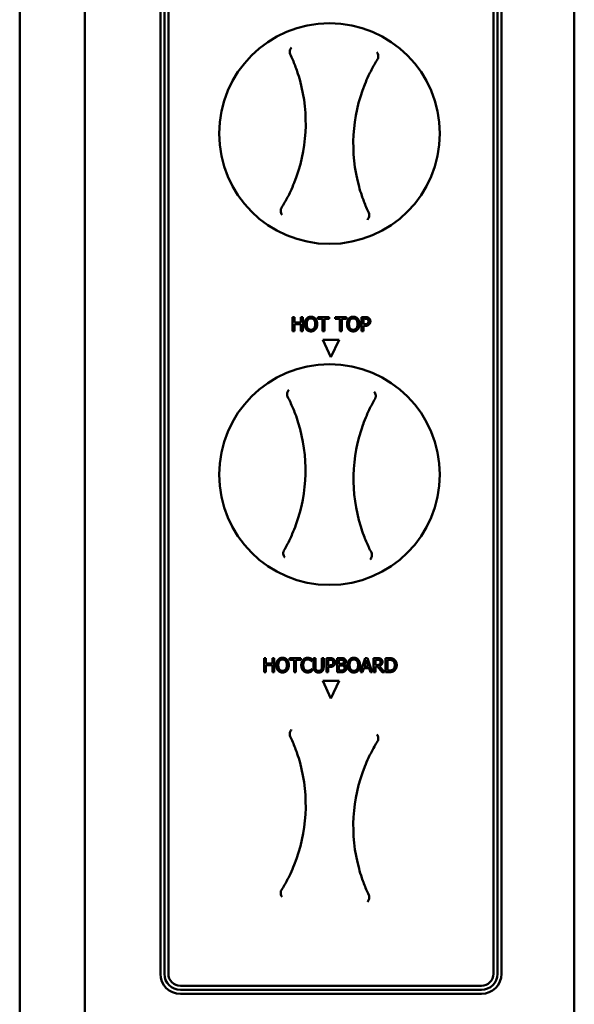
# Model space of a CAD drawing. Units: millimetres. Extents: x 65 to 5882, y 100 to 4100.
# Drawn here: x 2236 to 2375, y 1401 to 1647 of the extents above; entities that cross this region are included whole.
import ezdxf

# ---------------------------------------------------------------- set-up
doc = ezdxf.new("R2010")
doc.units = ezdxf.units.MM
doc.header["$LTSCALE"] = 20
doc.layers.add('Visible (ISO)', color=7, linetype='Continuous', lineweight=50)

msp = doc.modelspace()

# ---------------------------------------------------------------- linework, layer by layer
at = {"layer": 'Visible (ISO)'}
for p, q in [((2252.64, 1120.25), (2252.64, 1818.85)), ((2374.64, 1818.85), (2374.64, 1122.45)), ((2236.44, 1813.85), (2236.44, 1125.25)), ((2271.49, 1408.95), (2271.49, 1743.95)), ((2272.49, 1408.95), (2272.49, 1743.95)), ((2273.49, 1743.95), (2273.49, 1408.95)), ((2354.49, 1408.95), (2354.49, 1743.95)), ((2355.49, 1743.95), (2355.49, 1408.95)), ((2356.49, 1743.95), (2356.49, 1408.95)), ((2304.42, 1572.62), (2304.89, 1572.62)), ((2304.42, 1569.12), (2304.42, 1572.62)), ((2304.89, 1572.62), (2304.89, 1571.25)), ((2304.89, 1571.25), (2306.5, 1571.25)), ((2304.89, 1570.84), (2304.89, 1569.12)), ((2306.5, 1570.84), (2304.89, 1570.84)), ((2306.5, 1572.62), (2306.96, 1572.62)), ((2306.5, 1571.25), (2306.5, 1572.62)), ((2306.5, 1569.12), (2306.5, 1570.84)), ((2306.96, 1572.62), (2306.96, 1569.12)), ((2310.72, 1572.62), (2313.54, 1572.62)), ((2310.72, 1572.21), (2310.72, 1572.62)), ((2311.9, 1572.21), (2310.72, 1572.21)), ((2311.9, 1569.12), (2311.9, 1572.21)), ((2312.36, 1572.21), (2312.36, 1569.12)), ((2313.54, 1572.21), (2312.36, 1572.21)), ((2313.54, 1572.62), (2313.54, 1572.21)), ((2315.04, 1572.62), (2317.85, 1572.62)), ((2315.04, 1572.21), (2315.04, 1572.62)), ((2316.21, 1572.21), (2315.04, 1572.21)), ((2316.21, 1569.12), (2316.21, 1572.21)), ((2316.68, 1572.21), (2316.68, 1569.12)), ((2317.85, 1572.21), (2316.68, 1572.21)), ((2317.85, 1572.62), (2317.85, 1572.21)), ((2321.61, 1572.62), (2322.49, 1572.62)), ((2321.61, 1569.12), (2321.61, 1572.62)), ((2322.46, 1572.22), (2322.08, 1572.22)), ((2322.08, 1572.22), (2322.08, 1570.82)), ((2322.08, 1570.82), (2322.39, 1570.82)), ((2322.08, 1570.43), (2322.08, 1569.12)), ((2322.47, 1570.43), (2322.08, 1570.43)), ((2304.89, 1569.12), (2304.42, 1569.12)), ((2306.96, 1569.12), (2306.5, 1569.12)), ((2312.36, 1569.12), (2311.9, 1569.12)), ((2316.68, 1569.12), (2316.21, 1569.12)), ((2322.08, 1569.12), (2321.61, 1569.12)), ((2313.99, 1562.6), (2311.96, 1566.95)), ((2311.96, 1566.95), (2316.02, 1566.95)), ((2316.02, 1566.95), (2313.99, 1562.6)), ((2297.34, 1484.12), (2297.34, 1487.62)), ((2297.34, 1487.62), (2297.81, 1487.62)), ((2297.81, 1487.62), (2297.81, 1486.25)), ((2299.42, 1486.25), (2299.42, 1487.62)), ((2299.42, 1487.62), (2299.89, 1487.62)), ((2299.89, 1487.62), (2299.89, 1484.12)), ((2303.64, 1487.21), (2303.64, 1487.62)), ((2303.64, 1487.62), (2306.46, 1487.62)), ((2304.82, 1487.21), (2303.64, 1487.21)), ((2304.82, 1484.12), (2304.82, 1487.21)), ((2306.46, 1487.21), (2305.28, 1487.21)), ((2305.28, 1487.21), (2305.28, 1484.12)), ((2306.46, 1487.62), (2306.46, 1487.21)), ((2309.27, 1487.39), (2309.27, 1486.83)), ((2309.66, 1485.44), (2309.66, 1487.62)), ((2309.66, 1487.62), (2310.12, 1487.62)), ((2310.12, 1487.62), (2310.12, 1485.44)), ((2311.73, 1485.43), (2311.73, 1487.62)), ((2311.73, 1487.62), (2312.19, 1487.62)), ((2312.19, 1487.62), (2312.19, 1485.44)), ((2312.86, 1484.12), (2312.86, 1487.62)), ((2312.86, 1487.62), (2313.74, 1487.62)), ((2313.71, 1487.22), (2313.32, 1487.22)), ((2313.32, 1487.22), (2313.32, 1485.82)), ((2315.51, 1484.12), (2315.51, 1487.62)), ((2315.51, 1487.62), (2316.44, 1487.62)), ((2316.42, 1487.23), (2315.98, 1487.23)), ((2315.98, 1487.23), (2315.98, 1486.2)), ((2321.38, 1484.12), (2322.56, 1487.62)), ((2322.83, 1487.15), (2322.3, 1485.5)), ((2322.56, 1487.62), (2323.13, 1487.62)), ((2323.38, 1485.5), (2322.83, 1487.15)), ((2323.13, 1487.62), (2324.31, 1484.12)), ((2324.64, 1484.12), (2324.64, 1487.62)), ((2324.64, 1487.62), (2325.55, 1487.62)), ((2325.57, 1487.22), (2325.11, 1487.22)), ((2325.11, 1487.22), (2325.11, 1485.9)), ((2327.63, 1484.12), (2327.63, 1487.62)), ((2327.63, 1487.62), (2328.43, 1487.62)), ((2328.45, 1487.22), (2328.1, 1487.22)), ((2328.1, 1487.22), (2328.1, 1484.53)), ((2297.81, 1486.25), (2299.42, 1486.25)), ((2299.42, 1485.84), (2297.81, 1485.84)), ((2297.81, 1485.84), (2297.81, 1484.12)), ((2299.42, 1484.12), (2299.42, 1485.84)), ((2309.27, 1486.83), (2309.23, 1486.83)), ((2309.23, 1484.92), (2309.27, 1484.92)), ((2309.27, 1484.92), (2309.27, 1484.36)), ((2313.32, 1485.82), (2313.64, 1485.82)), ((2313.72, 1485.43), (2313.32, 1485.43)), ((2313.32, 1485.43), (2313.32, 1484.12)), ((2315.98, 1486.2), (2316.51, 1486.2)), ((2316.51, 1485.81), (2315.98, 1485.81)), ((2315.98, 1485.81), (2315.98, 1484.52)), ((2315.98, 1484.52), (2316.36, 1484.52)), ((2317.23, 1486.09), (2317.23, 1486.07)), ((2322.17, 1485.1), (2321.85, 1484.12)), ((2323.5, 1485.1), (2322.17, 1485.1)), ((2322.3, 1485.5), (2323.38, 1485.5)), ((2323.82, 1484.12), (2323.5, 1485.1)), ((2325.11, 1485.9), (2325.52, 1485.9)), ((2325.64, 1485.52), (2325.11, 1485.52)), ((2325.11, 1485.52), (2325.11, 1484.12)), ((2326.75, 1484.12), (2325.64, 1485.52)), ((2326.11, 1485.65), (2327.35, 1484.12)), ((2328.1, 1484.53), (2328.45, 1484.53)), ((2297.81, 1484.12), (2297.34, 1484.12)), ((2299.89, 1484.12), (2299.42, 1484.12)), ((2305.28, 1484.12), (2304.82, 1484.12)), ((2313.32, 1484.12), (2312.86, 1484.12)), ((2316.52, 1484.12), (2315.51, 1484.12)), ((2321.85, 1484.12), (2321.38, 1484.12)), ((2324.31, 1484.12), (2323.82, 1484.12)), ((2325.11, 1484.12), (2324.64, 1484.12)), ((2327.35, 1484.12), (2326.75, 1484.12)), ((2328.44, 1484.12), (2327.63, 1484.12)), ((2311.96, 1481.95), (2316.02, 1481.95)), ((2313.99, 1477.6), (2311.96, 1481.95)), ((2316.02, 1481.95), (2313.99, 1477.6)), ((2276.49, 1405.95), (2351.49, 1405.95)), ((2351.49, 1404.95), (2276.49, 1404.95)), ((2351.49, 1403.95), (2276.49, 1403.95))]:
    msp.add_line(p, q, dxfattribs=at)
for centre in [(2313.64, 1618.35), (2313.64, 1533.35)]:
    msp.add_circle(centre, 27.5, dxfattribs=at)
for centre, radius, start, end in [((2267.71, 1620.96), 40, 338.1944, 15.3107), ((2359.57, 1615.74), 40, 158.1944, 195.3107), ((2267.65, 1534.45), 40, 340.0686, 17.1849), ((2359.63, 1532.25), 40, 160.0686, 197.1849), ((2267.71, 1450.96), 40, 338.1944, 15.3107), ((2359.57, 1445.74), 40, 158.1944, 195.3107), ((2276.49, 1408.95), 5, 180, 270), ((2276.49, 1408.95), 4, 180, 270), ((2276.49, 1408.95), 3, 180, 270), ((2351.49, 1408.95), 3, 270, 0), ((2351.49, 1408.95), 4, 270, 0), ((2351.49, 1408.95), 5, 270, 0)]:
    msp.add_arc(centre, radius, start, end, dxfattribs=at)
for points, knots in [([(2304.17, 1639.81), (2304.17, 1639.81), (2304.17, 1639.81), (2304.1, 1639.73), (2304.04, 1639.65), (2303.93, 1639.47), (2303.88, 1639.37), (2303.79, 1639.13), (2303.75, 1638.99), (2303.73, 1638.76), (2303.72, 1638.68), (2303.73, 1638.61)], [-0.1918092, -0.1918092, -0.1918092, -0.1918092, -0.1911824, -0.1911824, -0.153286, -0.153286, -0.1166624, -0.1166624, -0.0700321, -0.0700321, -0.0471877, -0.0471877, -0.0471877, -0.0471877]), ([(2303.73, 1638.61), (2303.73, 1638.6), (2303.73, 1638.59), (2303.73, 1638.42), (2303.77, 1638.27), (2303.84, 1638.12)], [-0.05025211, -0.05025211, -0.05025211, -0.05025211, -0.04783958, -0.04783958, 0, 0, 0, 0]), ([(2303.84, 1638.12), (2304.06, 1637.66), (2304.28, 1637.19), (2304.48, 1636.72), (2304.89, 1635.76), (2305.26, 1634.79), (2305.85, 1633.05), (2306.08, 1632.29), (2306.29, 1631.52)], [1.110011, 1.110011, 1.110011, 1.110011, 1.475023, 1.475023, 1.475023, 2.212534, 2.212534, 2.775089, 2.775089, 2.775089, 2.775089]), ([(2322.43, 1630.6), (2322.73, 1631.35), (2323.04, 1632.08), (2323.83, 1633.74), (2324.31, 1634.66), (2324.82, 1635.56), (2325.07, 1636.01), (2325.34, 1636.45), (2325.61, 1636.89)], [0.174957, 0.174957, 0.174957, 0.174957, 0.737511, 0.737511, 1.475023, 1.475023, 1.475023, 1.840035, 1.840035, 1.840035, 1.840035]), ([(2325.78, 1637.35), (2325.8, 1637.48), (2325.8, 1637.61), (2325.77, 1637.89), (2325.74, 1638.05), (2325.63, 1638.35), (2325.56, 1638.48), (2325.47, 1638.6), (2325.47, 1638.6), (2325.47, 1638.6)], [-0.1525533, -0.1525533, -0.1525533, -0.1525533, -0.110052, -0.110052, -0.0538463, -0.0538463, 0, 0, 0.0006327, 0.0006327, 0.0006327, 0.0006327]), ([(2325.61, 1636.89), (2325.66, 1636.97), (2325.7, 1637.05), (2325.75, 1637.21), (2325.77, 1637.28), (2325.78, 1637.35)], [-0.16842568, -0.16842568, -0.16842568, -0.16842568, -0.14064147, -0.14064147, -0.11839762, -0.11839762, -0.11839762, -0.11839762]), ([(2304.85, 1606.1), (2304.55, 1605.35), (2304.24, 1604.62), (2303.45, 1602.96), (2302.97, 1602.04), (2302.46, 1601.14), (2302.2, 1600.69), (2301.94, 1600.25), (2301.67, 1599.82)], [0.174957, 0.174957, 0.174957, 0.174957, 0.737511, 0.737511, 1.475023, 1.475023, 1.475023, 1.840035, 1.840035, 1.840035, 1.840035]), ([(2323.44, 1598.58), (2323.22, 1599.04), (2323, 1599.51), (2322.8, 1599.98), (2322.39, 1600.94), (2322.02, 1601.91), (2321.43, 1603.65), (2321.2, 1604.41), (2320.99, 1605.18)], [1.110011, 1.110011, 1.110011, 1.110011, 1.475023, 1.475023, 1.475023, 2.212534, 2.212534, 2.775089, 2.775089, 2.775089, 2.775089]), ([(2301.5, 1599.35), (2301.48, 1599.22), (2301.48, 1599.1), (2301.5, 1598.81), (2301.54, 1598.65), (2301.65, 1598.35), (2301.72, 1598.22), (2301.81, 1598.1), (2301.81, 1598.1), (2301.81, 1598.1)], [-0.1525533, -0.1525533, -0.1525533, -0.1525533, -0.110052, -0.110052, -0.0538463, -0.0538463, 0, 0, 0.0006327, 0.0006327, 0.0006327, 0.0006327]), ([(2301.67, 1599.82), (2301.62, 1599.74), (2301.58, 1599.65), (2301.53, 1599.49), (2301.51, 1599.42), (2301.5, 1599.35)], [-0.16842568, -0.16842568, -0.16842568, -0.16842568, -0.14064147, -0.14064147, -0.11839762, -0.11839762, -0.11839762, -0.11839762]), ([(2323.11, 1596.89), (2323.11, 1596.89), (2323.11, 1596.9), (2323.18, 1596.97), (2323.24, 1597.05), (2323.35, 1597.23), (2323.4, 1597.33), (2323.49, 1597.57), (2323.52, 1597.72), (2323.55, 1597.94), (2323.56, 1598.02), (2323.55, 1598.1)], [-0.1918092, -0.1918092, -0.1918092, -0.1918092, -0.1911824, -0.1911824, -0.153286, -0.153286, -0.1166624, -0.1166624, -0.0700321, -0.0700321, -0.0471877, -0.0471877, -0.0471877, -0.0471877]), ([(2323.55, 1598.1), (2323.55, 1598.1), (2323.55, 1598.11), (2323.54, 1598.28), (2323.5, 1598.44), (2323.44, 1598.58)], [-0.05025211, -0.05025211, -0.05025211, -0.05025211, -0.04783958, -0.04783958, 0, 0, 0, 0]), ([(2303.48, 1554.49), (2303.48, 1554.49), (2303.48, 1554.48), (2303.41, 1554.41), (2303.35, 1554.32), (2303.25, 1554.14), (2303.2, 1554.04), (2303.12, 1553.8), (2303.08, 1553.65), (2303.07, 1553.42), (2303.06, 1553.35), (2303.07, 1553.27)], [-0.1918092, -0.1918092, -0.1918092, -0.1918092, -0.1911824, -0.1911824, -0.153286, -0.153286, -0.1166624, -0.1166624, -0.0700321, -0.0700321, -0.0471877, -0.0471877, -0.0471877, -0.0471877]), ([(2303.07, 1553.27), (2303.07, 1553.26), (2303.07, 1553.25), (2303.08, 1553.09), (2303.13, 1552.93), (2303.2, 1552.79)], [-0.05025211, -0.05025211, -0.05025211, -0.05025211, -0.04783958, -0.04783958, 0, 0, 0, 0]), ([(2325.15, 1552.74), (2325.17, 1552.87), (2325.16, 1552.99), (2325.13, 1553.28), (2325.09, 1553.44), (2324.97, 1553.73), (2324.89, 1553.86), (2324.8, 1553.97), (2324.8, 1553.97), (2324.8, 1553.98)], [-0.1525533, -0.1525533, -0.1525533, -0.1525533, -0.110052, -0.110052, -0.0538463, -0.0538463, 0, 0, 0.0006327, 0.0006327, 0.0006327, 0.0006327]), ([(2303.2, 1552.79), (2303.44, 1552.33), (2303.66, 1551.87), (2303.88, 1551.41), (2304.32, 1550.47), (2304.73, 1549.51), (2305.37, 1547.79), (2305.63, 1547.04), (2305.87, 1546.27)], [1.110011, 1.110011, 1.110011, 1.110011, 1.475023, 1.475023, 1.475023, 2.212534, 2.212534, 2.775089, 2.775089, 2.775089, 2.775089]), ([(2322.02, 1545.88), (2322.3, 1546.64), (2322.59, 1547.38), (2323.32, 1549.06), (2323.77, 1550), (2324.25, 1550.92), (2324.49, 1551.37), (2324.74, 1551.82), (2325, 1552.27)], [0.174957, 0.174957, 0.174957, 0.174957, 0.737511, 0.737511, 1.475023, 1.475023, 1.475023, 1.840035, 1.840035, 1.840035, 1.840035]), ([(2325, 1552.27), (2325.04, 1552.35), (2325.08, 1552.43), (2325.13, 1552.59), (2325.14, 1552.67), (2325.15, 1552.74)], [-0.16842568, -0.16842568, -0.16842568, -0.16842568, -0.14064147, -0.14064147, -0.11839762, -0.11839762, -0.11839762, -0.11839762]), ([(2305.26, 1520.82), (2304.98, 1520.06), (2304.69, 1519.32), (2303.96, 1517.64), (2303.51, 1516.7), (2303.03, 1515.78), (2302.79, 1515.33), (2302.54, 1514.88), (2302.28, 1514.43)], [0.174957, 0.174957, 0.174957, 0.174957, 0.737511, 0.737511, 1.475023, 1.475023, 1.475023, 1.840035, 1.840035, 1.840035, 1.840035]), ([(2324.08, 1513.91), (2323.84, 1514.37), (2323.61, 1514.83), (2323.4, 1515.29), (2322.96, 1516.23), (2322.55, 1517.19), (2321.91, 1518.91), (2321.65, 1519.66), (2321.41, 1520.43)], [1.110011, 1.110011, 1.110011, 1.110011, 1.475023, 1.475023, 1.475023, 2.212534, 2.212534, 2.775089, 2.775089, 2.775089, 2.775089]), ([(2302.28, 1514.43), (2302.24, 1514.35), (2302.2, 1514.27), (2302.15, 1514.11), (2302.13, 1514.03), (2302.13, 1513.96)], [-0.16842568, -0.16842568, -0.16842568, -0.16842568, -0.14064147, -0.14064147, -0.11839762, -0.11839762, -0.11839762, -0.11839762]), ([(2302.13, 1513.96), (2302.11, 1513.83), (2302.12, 1513.71), (2302.15, 1513.43), (2302.19, 1513.26), (2302.31, 1512.97), (2302.39, 1512.84), (2302.47, 1512.73), (2302.48, 1512.73), (2302.48, 1512.73)], [-0.1525533, -0.1525533, -0.1525533, -0.1525533, -0.110052, -0.110052, -0.0538463, -0.0538463, 0, 0, 0.0006327, 0.0006327, 0.0006327, 0.0006327]), ([(2323.8, 1512.21), (2323.8, 1512.22), (2323.8, 1512.22), (2323.87, 1512.29), (2323.93, 1512.38), (2324.03, 1512.56), (2324.08, 1512.66), (2324.16, 1512.9), (2324.19, 1513.05), (2324.21, 1513.28), (2324.21, 1513.36), (2324.21, 1513.43)], [-0.1918092, -0.1918092, -0.1918092, -0.1918092, -0.1911824, -0.1911824, -0.153286, -0.153286, -0.1166624, -0.1166624, -0.0700321, -0.0700321, -0.0471877, -0.0471877, -0.0471877, -0.0471877]), ([(2324.21, 1513.43), (2324.21, 1513.44), (2324.21, 1513.45), (2324.2, 1513.61), (2324.15, 1513.77), (2324.08, 1513.91)], [-0.05025211, -0.05025211, -0.05025211, -0.05025211, -0.04783958, -0.04783958, 0, 0, 0, 0]), ([(2304.17, 1469.81), (2304.17, 1469.81), (2304.17, 1469.81), (2304.1, 1469.73), (2304.04, 1469.65), (2303.93, 1469.47), (2303.88, 1469.37), (2303.79, 1469.13), (2303.75, 1468.99), (2303.73, 1468.76), (2303.72, 1468.68), (2303.73, 1468.61)], [-0.1918092, -0.1918092, -0.1918092, -0.1918092, -0.1911824, -0.1911824, -0.153286, -0.153286, -0.1166624, -0.1166624, -0.0700321, -0.0700321, -0.0471877, -0.0471877, -0.0471877, -0.0471877]), ([(2303.73, 1468.61), (2303.73, 1468.6), (2303.73, 1468.59), (2303.73, 1468.42), (2303.77, 1468.27), (2303.84, 1468.12)], [-0.05025211, -0.05025211, -0.05025211, -0.05025211, -0.04783958, -0.04783958, 0, 0, 0, 0]), ([(2303.84, 1468.12), (2304.06, 1467.66), (2304.28, 1467.19), (2304.48, 1466.72), (2304.89, 1465.76), (2305.26, 1464.79), (2305.85, 1463.05), (2306.08, 1462.29), (2306.29, 1461.52)], [1.110011, 1.110011, 1.110011, 1.110011, 1.475023, 1.475023, 1.475023, 2.212534, 2.212534, 2.775089, 2.775089, 2.775089, 2.775089]), ([(2325.78, 1467.35), (2325.8, 1467.48), (2325.8, 1467.61), (2325.77, 1467.89), (2325.74, 1468.05), (2325.63, 1468.35), (2325.56, 1468.48), (2325.47, 1468.6), (2325.47, 1468.6), (2325.47, 1468.6)], [-0.1525533, -0.1525533, -0.1525533, -0.1525533, -0.110052, -0.110052, -0.0538463, -0.0538463, 0, 0, 0.0006327, 0.0006327, 0.0006327, 0.0006327]), ([(2325.61, 1466.89), (2325.66, 1466.97), (2325.7, 1467.05), (2325.75, 1467.21), (2325.77, 1467.28), (2325.78, 1467.35)], [-0.16842568, -0.16842568, -0.16842568, -0.16842568, -0.14064147, -0.14064147, -0.11839762, -0.11839762, -0.11839762, -0.11839762]), ([(2322.43, 1460.6), (2322.73, 1461.35), (2323.04, 1462.08), (2323.83, 1463.74), (2324.31, 1464.66), (2324.82, 1465.56), (2325.07, 1466.01), (2325.34, 1466.45), (2325.61, 1466.89)], [0.174957, 0.174957, 0.174957, 0.174957, 0.737511, 0.737511, 1.475023, 1.475023, 1.475023, 1.840035, 1.840035, 1.840035, 1.840035]), ([(2304.85, 1436.1), (2304.55, 1435.35), (2304.24, 1434.62), (2303.45, 1432.96), (2302.97, 1432.04), (2302.46, 1431.14), (2302.2, 1430.69), (2301.94, 1430.25), (2301.67, 1429.82)], [0.174957, 0.174957, 0.174957, 0.174957, 0.737511, 0.737511, 1.475023, 1.475023, 1.475023, 1.840035, 1.840035, 1.840035, 1.840035]), ([(2323.44, 1428.58), (2323.22, 1429.04), (2323, 1429.51), (2322.8, 1429.98), (2322.39, 1430.94), (2322.02, 1431.91), (2321.43, 1433.65), (2321.2, 1434.41), (2320.99, 1435.18)], [1.110011, 1.110011, 1.110011, 1.110011, 1.475023, 1.475023, 1.475023, 2.212534, 2.212534, 2.775089, 2.775089, 2.775089, 2.775089]), ([(2301.5, 1429.35), (2301.48, 1429.22), (2301.48, 1429.1), (2301.5, 1428.81), (2301.54, 1428.65), (2301.65, 1428.35), (2301.72, 1428.22), (2301.81, 1428.1), (2301.81, 1428.1), (2301.81, 1428.1)], [-0.1525533, -0.1525533, -0.1525533, -0.1525533, -0.110052, -0.110052, -0.0538463, -0.0538463, 0, 0, 0.0006327, 0.0006327, 0.0006327, 0.0006327]), ([(2301.67, 1429.82), (2301.62, 1429.74), (2301.58, 1429.65), (2301.53, 1429.49), (2301.51, 1429.42), (2301.5, 1429.35)], [-0.16842568, -0.16842568, -0.16842568, -0.16842568, -0.14064147, -0.14064147, -0.11839762, -0.11839762, -0.11839762, -0.11839762]), ([(2323.11, 1426.89), (2323.11, 1426.89), (2323.11, 1426.9), (2323.18, 1426.97), (2323.24, 1427.05), (2323.35, 1427.23), (2323.4, 1427.33), (2323.49, 1427.57), (2323.52, 1427.72), (2323.55, 1427.94), (2323.56, 1428.02), (2323.55, 1428.1)], [-0.1918092, -0.1918092, -0.1918092, -0.1918092, -0.1911824, -0.1911824, -0.153286, -0.153286, -0.1166624, -0.1166624, -0.0700321, -0.0700321, -0.0471877, -0.0471877, -0.0471877, -0.0471877]), ([(2323.55, 1428.1), (2323.55, 1428.1), (2323.55, 1428.11), (2323.54, 1428.28), (2323.5, 1428.44), (2323.44, 1428.58)], [-0.05025211, -0.05025211, -0.05025211, -0.05025211, -0.04783958, -0.04783958, 0, 0, 0, 0])]:
    msp.add_open_spline(points, degree=3, knots=knots, dxfattribs=at)
for points in [[(2307.47, 1570.87), (2307.47, 1571.31), (2307.69, 1571.98), (2307.89, 1572.22)], [(2307.89, 1569.53), (2307.69, 1569.76), (2307.47, 1570.44), (2307.47, 1570.87)], [(2307.89, 1572.22), (2308.1, 1572.46), (2308.67, 1572.7), (2309.02, 1572.7)], [(2308.25, 1571.93), (2308.11, 1571.75), (2307.96, 1571.21), (2307.96, 1570.87)], [(2307.96, 1570.87), (2307.96, 1570.18), (2308.54, 1569.45), (2309.02, 1569.45)], [(2309.02, 1572.29), (2308.77, 1572.29), (2308.39, 1572.12), (2308.25, 1571.93)], [(2309.02, 1572.7), (2309.38, 1572.7), (2309.95, 1572.45), (2310.15, 1572.22)], [(2309.8, 1571.93), (2309.66, 1572.11), (2309.27, 1572.29), (2309.02, 1572.29)], [(2309.02, 1569.45), (2309.51, 1569.45), (2310.08, 1570.18), (2310.08, 1570.87)], [(2310.08, 1570.87), (2310.08, 1571.22), (2309.93, 1571.76), (2309.8, 1571.93)], [(2310.15, 1572.22), (2310.35, 1571.99), (2310.57, 1571.31), (2310.57, 1570.87)], [(2310.57, 1570.87), (2310.57, 1570.45), (2310.35, 1569.76), (2310.15, 1569.53)], [(2318.01, 1570.87), (2318.01, 1571.31), (2318.22, 1571.98), (2318.43, 1572.22)], [(2318.42, 1569.53), (2318.22, 1569.76), (2318.01, 1570.44), (2318.01, 1570.87)], [(2318.43, 1572.22), (2318.63, 1572.46), (2319.2, 1572.7), (2319.55, 1572.7)], [(2318.78, 1571.93), (2318.64, 1571.75), (2318.49, 1571.21), (2318.49, 1570.87)], [(2318.49, 1570.87), (2318.49, 1570.18), (2319.07, 1569.45), (2319.55, 1569.45)], [(2319.55, 1572.29), (2319.3, 1572.29), (2318.92, 1572.12), (2318.78, 1571.93)], [(2319.55, 1572.7), (2319.91, 1572.7), (2320.48, 1572.45), (2320.68, 1572.22)], [(2320.33, 1571.93), (2320.19, 1572.11), (2319.8, 1572.29), (2319.55, 1572.29)], [(2319.55, 1569.45), (2320.04, 1569.45), (2320.62, 1570.18), (2320.62, 1570.87)], [(2320.62, 1570.87), (2320.62, 1571.22), (2320.46, 1571.76), (2320.33, 1571.93)], [(2320.68, 1572.22), (2320.88, 1571.99), (2321.1, 1571.31), (2321.1, 1570.87)], [(2321.1, 1570.87), (2321.1, 1570.45), (2320.88, 1569.76), (2320.68, 1569.53)], [(2322.39, 1570.82), (2322.68, 1570.82), (2323.03, 1570.92), (2323.14, 1571.03)], [(2323.09, 1572.09), (2322.97, 1572.16), (2322.68, 1572.22), (2322.46, 1572.22)], [(2323.52, 1570.79), (2323.34, 1570.61), (2322.84, 1570.43), (2322.47, 1570.43)], [(2322.49, 1572.62), (2322.8, 1572.62), (2323.24, 1572.52), (2323.41, 1572.4)], [(2323.34, 1571.55), (2323.34, 1571.74), (2323.21, 1572), (2323.09, 1572.09)], [(2323.14, 1571.03), (2323.24, 1571.14), (2323.34, 1571.39), (2323.34, 1571.55)], [(2323.41, 1572.4), (2323.6, 1572.27), (2323.82, 1571.86), (2323.82, 1571.57)], [(2323.82, 1571.57), (2323.82, 1571.34), (2323.66, 1570.93), (2323.52, 1570.79)], [(2309.02, 1569.05), (2308.67, 1569.05), (2308.1, 1569.29), (2307.89, 1569.53)], [(2310.15, 1569.53), (2309.93, 1569.28), (2309.36, 1569.05), (2309.02, 1569.05)], [(2319.55, 1569.05), (2319.2, 1569.05), (2318.63, 1569.29), (2318.42, 1569.53)], [(2320.68, 1569.53), (2320.46, 1569.28), (2319.89, 1569.05), (2319.55, 1569.05)], [(2300.4, 1485.87), (2300.4, 1486.31), (2300.61, 1486.98), (2300.82, 1487.22)], [(2300.82, 1487.22), (2301.02, 1487.46), (2301.59, 1487.7), (2301.94, 1487.7)], [(2301.94, 1487.29), (2301.69, 1487.29), (2301.31, 1487.12), (2301.17, 1486.93)], [(2301.94, 1487.7), (2302.3, 1487.7), (2302.87, 1487.45), (2303.07, 1487.22)], [(2302.72, 1486.93), (2302.58, 1487.11), (2302.19, 1487.29), (2301.94, 1487.29)], [(2303.07, 1487.22), (2303.27, 1486.99), (2303.49, 1486.31), (2303.49, 1485.87)], [(2306.61, 1485.87), (2306.61, 1486.31), (2306.84, 1486.96), (2307.05, 1487.2)], [(2307.05, 1487.2), (2307.26, 1487.44), (2307.83, 1487.69), (2308.19, 1487.69)], [(2308.18, 1487.29), (2307.96, 1487.29), (2307.56, 1487.1), (2307.41, 1486.93)], [(2308.84, 1487.12), (2308.7, 1487.19), (2308.39, 1487.29), (2308.18, 1487.29)], [(2308.19, 1487.69), (2308.36, 1487.69), (2308.67, 1487.63), (2308.8, 1487.59)], [(2308.8, 1487.59), (2308.92, 1487.56), (2309.15, 1487.45), (2309.27, 1487.39)], [(2309.23, 1486.83), (2309.17, 1486.89), (2308.98, 1487.04), (2308.84, 1487.12)], [(2314.33, 1487.09), (2314.22, 1487.16), (2313.93, 1487.22), (2313.71, 1487.22)], [(2313.74, 1487.62), (2314.05, 1487.62), (2314.49, 1487.52), (2314.65, 1487.4)], [(2314.59, 1486.55), (2314.59, 1486.74), (2314.46, 1487), (2314.33, 1487.09)], [(2314.65, 1487.4), (2314.85, 1487.27), (2315.07, 1486.86), (2315.07, 1486.57)], [(2317.06, 1487.14), (2316.95, 1487.2), (2316.67, 1487.23), (2316.42, 1487.23)], [(2316.44, 1487.62), (2316.82, 1487.62), (2317.19, 1487.57), (2317.36, 1487.48)], [(2317.24, 1486.77), (2317.24, 1486.89), (2317.15, 1487.08), (2317.06, 1487.14)], [(2317.36, 1487.48), (2317.55, 1487.38), (2317.72, 1487.06), (2317.72, 1486.83)], [(2318.15, 1485.87), (2318.15, 1486.31), (2318.37, 1486.98), (2318.57, 1487.22)], [(2318.57, 1487.22), (2318.78, 1487.46), (2319.35, 1487.7), (2319.7, 1487.7)], [(2319.7, 1487.29), (2319.45, 1487.29), (2319.07, 1487.12), (2318.92, 1486.93)], [(2319.7, 1487.7), (2320.05, 1487.7), (2320.63, 1487.45), (2320.83, 1487.22)], [(2320.47, 1486.93), (2320.34, 1487.11), (2319.94, 1487.29), (2319.7, 1487.29)], [(2320.83, 1487.22), (2321.02, 1486.99), (2321.25, 1486.31), (2321.25, 1485.87)], [(2325.55, 1487.62), (2325.85, 1487.62), (2326.25, 1487.56), (2326.44, 1487.44)], [(2326.13, 1487.1), (2326.03, 1487.17), (2325.76, 1487.22), (2325.57, 1487.22)], [(2326.35, 1486.64), (2326.35, 1486.79), (2326.24, 1487.02), (2326.13, 1487.1)], [(2326.44, 1487.44), (2326.62, 1487.32), (2326.83, 1486.95), (2326.83, 1486.67)], [(2328.43, 1487.62), (2328.92, 1487.62), (2329.48, 1487.48), (2329.68, 1487.35)], [(2329.37, 1487.01), (2329.19, 1487.12), (2328.76, 1487.22), (2328.45, 1487.22)], [(2329.9, 1485.88), (2329.9, 1486.28), (2329.64, 1486.85), (2329.37, 1487.01)], [(2329.68, 1487.35), (2330.02, 1487.12), (2330.39, 1486.38), (2330.39, 1485.87)], [(2300.81, 1484.53), (2300.61, 1484.76), (2300.4, 1485.44), (2300.4, 1485.87)], [(2301.94, 1484.05), (2301.59, 1484.05), (2301.02, 1484.29), (2300.81, 1484.53)], [(2301.17, 1486.93), (2301.03, 1486.75), (2300.88, 1486.21), (2300.88, 1485.87)], [(2300.88, 1485.87), (2300.88, 1485.18), (2301.46, 1484.45), (2301.94, 1484.45)], [(2301.94, 1484.45), (2302.43, 1484.45), (2303.01, 1485.18), (2303.01, 1485.87)], [(2303.07, 1484.53), (2302.85, 1484.28), (2302.28, 1484.05), (2301.94, 1484.05)], [(2303.01, 1485.87), (2303.01, 1486.22), (2302.85, 1486.76), (2302.72, 1486.93)], [(2303.49, 1485.87), (2303.49, 1485.45), (2303.27, 1484.76), (2303.07, 1484.53)], [(2307.05, 1484.52), (2306.84, 1484.75), (2306.61, 1485.43), (2306.61, 1485.87)], [(2308.18, 1484.06), (2307.84, 1484.06), (2307.26, 1484.29), (2307.05, 1484.52)], [(2307.41, 1486.93), (2307.26, 1486.75), (2307.1, 1486.21), (2307.1, 1485.87)], [(2307.1, 1485.87), (2307.1, 1485.51), (2307.27, 1484.99), (2307.42, 1484.81)], [(2307.42, 1484.81), (2307.57, 1484.64), (2307.96, 1484.46), (2308.18, 1484.46)], [(2308.18, 1484.46), (2308.39, 1484.46), (2308.73, 1484.56), (2308.86, 1484.64)], [(2308.86, 1484.64), (2308.99, 1484.71), (2309.18, 1484.86), (2309.23, 1484.92)], [(2309.99, 1484.37), (2309.81, 1484.55), (2309.66, 1485.06), (2309.66, 1485.44)], [(2310.12, 1485.44), (2310.12, 1485.2), (2310.19, 1484.87), (2310.27, 1484.73)], [(2310.27, 1484.73), (2310.37, 1484.59), (2310.69, 1484.45), (2310.92, 1484.45)], [(2310.92, 1484.45), (2311.14, 1484.45), (2311.48, 1484.59), (2311.58, 1484.73)], [(2311.58, 1484.73), (2311.66, 1484.87), (2311.73, 1485.19), (2311.73, 1485.43)], [(2312.19, 1485.44), (2312.19, 1485.07), (2312.04, 1484.55), (2311.86, 1484.37)], [(2313.64, 1485.82), (2313.93, 1485.82), (2314.27, 1485.92), (2314.39, 1486.03)], [(2314.76, 1485.79), (2314.58, 1485.61), (2314.09, 1485.43), (2313.72, 1485.43)], [(2314.39, 1486.03), (2314.49, 1486.14), (2314.59, 1486.39), (2314.59, 1486.55)], [(2315.07, 1486.57), (2315.07, 1486.34), (2314.91, 1485.93), (2314.76, 1485.79)], [(2316.36, 1484.52), (2316.66, 1484.52), (2317.01, 1484.58), (2317.15, 1484.67)], [(2316.51, 1486.2), (2316.72, 1486.2), (2316.93, 1486.25), (2317.04, 1486.32)], [(2317.12, 1485.72), (2317.01, 1485.78), (2316.75, 1485.81), (2316.51, 1485.81)], [(2317.04, 1486.32), (2317.15, 1486.39), (2317.24, 1486.6), (2317.24, 1486.77)], [(2317.4, 1485.18), (2317.4, 1485.38), (2317.29, 1485.63), (2317.12, 1485.72)], [(2317.15, 1484.67), (2317.28, 1484.76), (2317.4, 1484.99), (2317.4, 1485.18)], [(2317.72, 1486.83), (2317.72, 1486.59), (2317.46, 1486.2), (2317.23, 1486.09)], [(2317.23, 1486.07), (2317.54, 1485.98), (2317.89, 1485.53), (2317.89, 1485.2)], [(2317.89, 1485.2), (2317.89, 1484.94), (2317.69, 1484.54), (2317.52, 1484.41)], [(2318.57, 1484.53), (2318.37, 1484.76), (2318.15, 1485.44), (2318.15, 1485.87)], [(2319.7, 1484.05), (2319.34, 1484.05), (2318.78, 1484.29), (2318.57, 1484.53)], [(2318.92, 1486.93), (2318.78, 1486.75), (2318.64, 1486.21), (2318.64, 1485.87)], [(2318.64, 1485.87), (2318.64, 1485.18), (2319.21, 1484.45), (2319.7, 1484.45)], [(2319.7, 1484.45), (2320.18, 1484.45), (2320.76, 1485.18), (2320.76, 1485.87)], [(2320.83, 1484.53), (2320.61, 1484.28), (2320.04, 1484.05), (2319.7, 1484.05)], [(2320.76, 1485.87), (2320.76, 1486.22), (2320.61, 1486.76), (2320.47, 1486.93)], [(2321.25, 1485.87), (2321.25, 1485.45), (2321.03, 1484.76), (2320.83, 1484.53)], [(2325.52, 1485.9), (2325.72, 1485.9), (2326.04, 1485.98), (2326.15, 1486.09)], [(2326.83, 1486.67), (2326.83, 1486.29), (2326.44, 1485.77), (2326.11, 1485.65)], [(2326.15, 1486.09), (2326.25, 1486.18), (2326.35, 1486.45), (2326.35, 1486.64)], [(2328.45, 1484.53), (2328.76, 1484.53), (2329.23, 1484.63), (2329.42, 1484.76)], [(2329.42, 1484.76), (2329.66, 1484.92), (2329.9, 1485.47), (2329.9, 1485.88)], [(2330.39, 1485.87), (2330.39, 1485.39), (2330, 1484.62), (2329.68, 1484.4)], [(2308.8, 1484.16), (2308.65, 1484.11), (2308.39, 1484.06), (2308.18, 1484.06)], [(2309.27, 1484.36), (2309.15, 1484.31), (2308.95, 1484.21), (2308.8, 1484.16)], [(2310.92, 1484.05), (2310.62, 1484.05), (2310.16, 1484.21), (2309.99, 1484.37)], [(2311.86, 1484.37), (2311.69, 1484.21), (2311.25, 1484.05), (2310.92, 1484.05)], [(2317.52, 1484.41), (2317.33, 1484.25), (2316.87, 1484.12), (2316.52, 1484.12)], [(2329.68, 1484.4), (2329.41, 1484.24), (2328.86, 1484.12), (2328.44, 1484.12)]]:
    msp.add_open_spline(points, degree=2, dxfattribs=at)

doc.saveas('drawing.dxf')
